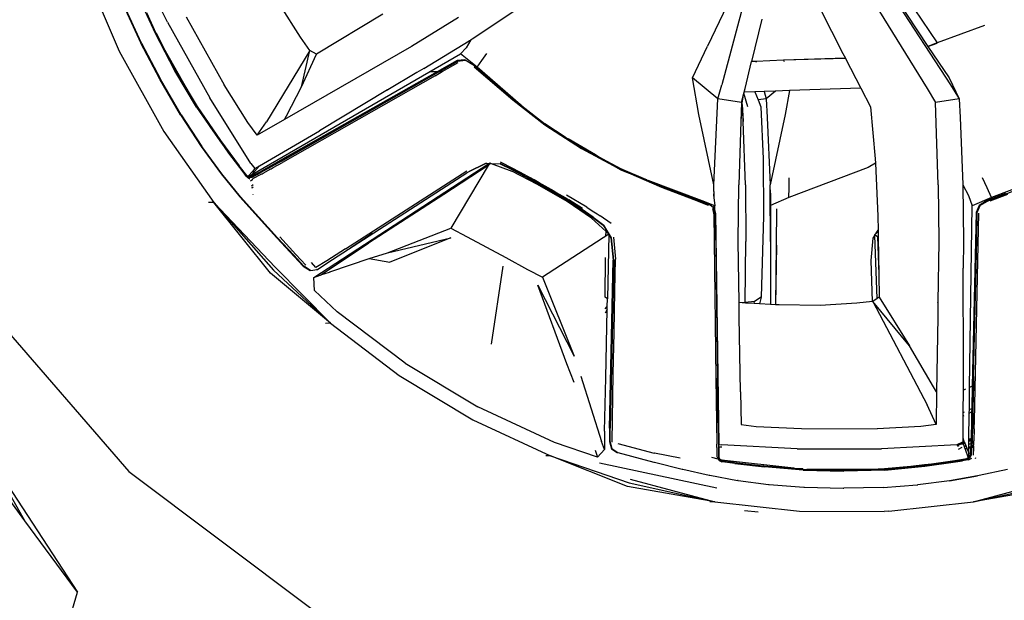
# Model space of a CAD drawing. Units: centimetres. Extents: x 265 to 1169, y -237 to 282.
# Drawn here: x 706 to 732, y -223 to -208 of the extents above; entities that cross this region are included whole.
import ezdxf

# ---------------------------------------------------------------- set-up
doc = ezdxf.new("R2010")
doc.units = ezdxf.units.CM
doc.layers.add('Edges', color=7, linetype='Continuous')

# ---------------------------------------------------------------- blocks, each defined once
blk = doc.blocks.new('tacoma+217 ls')
at = {"layer": 'Edges'}
for p, q in [((170.442, -59.138), (169.552, -57.333)), ((185.563, -57.413), (184.439, -59.763)), ((185.707, -57.425), (184.811, -60.763)), ((188.571, -57.425), (190.738, -60.763)), ((188.056, -57.492), (190.133, -60.859)), ((188.618, -57.444), (190.155, -59.765)), ((168.293, -57.8), (169.185, -59.89)), ((180.131, -58.384), (178.337, -59.575)), ((189.537, -58.397), (190.394, -59.677)), ((170.128, -59.435), (169.695, -58.488)), ((173.889, -59.525), (173.361, -58.697)), ((169.348, -58.803), (169.751, -59.678)), ((169.768, -59.678), (169.364, -58.803)), ((169.896, -58.883), (170.143, -59.419)), ((176.022, -58.928), (174.304, -59.967)), ((187.362, -58.795), (187.953, -59.946)), ((170.442, -59.138), (171.537, -61.102)), ((170.93, -58.995), (171.908, -60.759)), ((177.99, -59.016), (176.767, -59.765)), ((185.849, -59.056), (185.585, -60.154)), ((191.626, -59.22), (190.398, -59.675)), ((170.633, -60.397), (170.128, -59.435)), ((170.143, -59.419), (170.144, -59.422)), ((170.144, -59.422), (170.33, -59.778)), ((170.245, -60.618), (169.751, -59.678)), ((169.768, -59.678), (170.261, -60.618)), ((174.131, -59.872), (173.889, -59.525)), ((177.085, -60.335), (178.265, -59.62)), ((178.309, -59.593), (178.182, -59.799)), ((178.269, -59.62), (178.265, -59.62)), ((178.269, -59.62), (178.309, -59.593)), ((178.312, -59.592), (178.309, -59.593)), ((178.337, -59.575), (178.312, -59.592)), ((190.394, -59.677), (190.155, -59.765)), ((190.155, -59.765), (190.396, -59.679)), ((190.396, -59.679), (190.394, -59.677)), ((190.396, -59.679), (190.398, -59.675)), ((169.185, -59.89), (170.345, -61.968)), ((170.33, -59.778), (170.342, -59.8)), ((170.342, -59.8), (170.646, -60.383)), ((170.342, -59.8), (170.967, -60.921)), ((172.62, -63.094), (178.036, -59.958)), ((174.131, -59.872), (173.008, -61.724)), ((176.767, -59.765), (173.479, -61.66)), ((173.92, -60.81), (174.131, -59.872)), ((173.92, -60.81), (174.304, -59.967)), ((174.304, -59.967), (174.131, -59.872)), ((178.182, -59.799), (178.036, -59.958)), ((178.472, -60.304), (178.036, -59.958)), ((178.591, -60.13), (178.718, -59.947)), ((184.053, -60.577), (184.439, -59.763)), ((187.953, -59.946), (188.019, -60.073)), ((190.155, -59.765), (190.71, -60.577)), ((177.952, -60.131), (177.436, -60.422)), ((177.961, -60.131), (177.444, -60.423)), ((177.48, -60.422), (177.969, -60.145)), ((177.566, -60.42), (177.976, -60.187)), ((177.952, -60.131), (177.961, -60.131)), ((178.138, -60.11), (177.961, -60.131)), ((177.969, -60.145), (177.961, -60.131)), ((177.969, -60.145), (178.159, -60.123)), ((178.138, -60.11), (178.148, -60.11)), ((178.159, -60.123), (178.138, -60.11)), ((178.148, -60.11), (178.371, -60.24)), ((178.148, -60.11), (178.159, -60.123)), ((178.361, -60.24), (178.159, -60.123)), ((178.366, -60.244), (178.361, -60.24)), ((178.371, -60.24), (178.381, -60.253)), ((178.472, -60.304), (178.591, -60.13)), ((185.415, -60.859), (185.584, -60.158)), ((185.701, -60.154), (185.584, -60.158)), ((185.584, -60.158), (185.585, -60.154)), ((185.701, -60.154), (185.585, -60.154)), ((185.701, -60.154), (185.7, -60.15)), ((186.408, -60.126), (185.701, -60.154)), ((185.709, -60.182), (185.701, -60.154)), ((188.019, -60.073), (186.408, -60.126)), ((188.021, -60.078), (186.408, -60.126)), ((186.408, -60.126), (186.425, -60.161)), ((188.019, -60.073), (188.021, -60.078)), ((188.021, -60.078), (188.421, -60.852)), ((171.191, -61.338), (170.633, -60.397)), ((171.109, -61.175), (170.641, -60.391)), ((170.646, -60.383), (170.648, -60.387)), ((170.648, -60.387), (170.967, -60.921)), ((177.436, -60.422), (173.367, -62.727)), ((173.377, -62.727), (177.444, -60.423)), ((173.394, -62.739), (177.48, -60.422)), ((176.904, -60.44), (176.151, -60.895)), ((176.909, -60.44), (176.904, -60.44)), ((177.085, -60.335), (176.909, -60.44)), ((177.436, -60.422), (177.258, -60.428)), ((177.381, -60.526), (177.566, -60.42)), ((177.444, -60.423), (177.436, -60.422)), ((177.48, -60.422), (177.444, -60.423)), ((177.5, -60.42), (177.497, -60.422)), ((177.566, -60.42), (177.5, -60.42)), ((178.381, -60.253), (178.366, -60.244)), ((178.383, -60.259), (178.381, -60.253)), ((178.759, -60.584), (178.383, -60.259)), ((178.745, -60.562), (178.383, -60.259)), ((178.396, -60.292), (179.399, -61.154)), ((179.596, -61.28), (178.472, -60.304)), ((170.783, -61.538), (170.245, -60.618)), ((170.799, -61.538), (170.261, -60.618)), ((177.381, -60.526), (173.421, -62.773)), ((178.756, -60.574), (178.745, -60.562)), ((179.383, -61.114), (178.756, -60.574)), ((179.373, -61.114), (178.949, -60.747)), ((184.221, -61.532), (184.053, -60.577)), ((184.709, -61.122), (184.053, -60.577)), ((190.71, -60.577), (190.966, -61.122)), ((170.967, -60.921), (170.975, -60.935)), ((170.975, -60.935), (171.208, -61.324)), ((170.975, -60.935), (171.109, -61.175)), ((172.529, -61.74), (171.908, -60.759)), ((173.527, -61.565), (173.92, -60.81)), ((176.148, -60.895), (174.382, -61.955)), ((176.148, -60.895), (176.151, -60.895)), ((184.709, -61.122), (184.811, -60.763)), ((185.323, -61.219), (185.384, -60.982)), ((185.337, -61.238), (185.384, -60.982)), ((185.384, -60.982), (185.392, -60.949)), ((185.485, -61.33), (185.384, -60.982)), ((185.392, -60.949), (185.415, -60.859)), ((185.396, -60.949), (185.392, -60.949)), ((185.671, -60.94), (185.396, -60.949)), ((185.913, -60.932), (185.671, -60.94)), ((185.671, -60.94), (185.757, -61.155)), ((186.206, -60.922), (185.913, -60.932)), ((185.913, -60.932), (185.966, -61.122)), ((186.206, -60.922), (185.966, -61.122)), ((186.564, -60.911), (186.206, -60.922)), ((186.564, -60.911), (186.453, -61.532)), ((188.421, -60.852), (186.564, -60.911)), ((188.421, -60.852), (188.667, -61.329)), ((190.133, -60.859), (190.352, -61.219)), ((190.738, -60.763), (190.966, -61.122)), ((171.198, -61.324), (171.109, -61.175)), ((171.109, -61.175), (171.198, -61.334)), ((172.603, -62.804), (171.537, -61.102)), ((179.392, -61.124), (179.373, -61.114)), ((179.392, -61.124), (179.383, -61.114)), ((179.394, -61.13), (179.392, -61.124)), ((179.596, -61.28), (179.394, -61.13)), ((179.399, -61.154), (180.224, -61.796)), ((184.609, -63.356), (184.709, -61.122)), ((185.323, -61.219), (184.709, -61.122)), ((185.323, -61.219), (185.308, -61.711)), ((185.331, -61.268), (185.337, -61.238)), ((185.343, -61.268), (185.337, -61.238)), ((185.966, -61.122), (185.757, -61.155)), ((185.757, -61.155), (185.826, -61.329)), ((185.966, -61.122), (185.989, -61.612)), ((190.966, -61.122), (190.352, -61.219)), ((190.425, -63.356), (190.352, -61.219)), ((190.966, -61.122), (190.989, -61.612)), ((171.191, -61.338), (171.797, -62.216)), ((171.203, -61.332), (171.198, -61.324)), ((171.208, -61.324), (171.209, -61.328)), ((171.209, -61.328), (171.815, -62.208)), ((179.63, -61.309), (179.596, -61.28)), ((179.63, -61.309), (180.218, -61.766)), ((185.331, -61.268), (185.308, -61.711)), ((185.343, -61.268), (185.369, -61.704)), ((185.369, -61.704), (185.359, -61.432)), ((185.826, -61.329), (185.889, -62.68)), ((188.667, -61.329), (188.79, -62.68)), ((170.783, -61.538), (171.318, -62.358)), ((170.799, -61.538), (171.334, -62.358)), ((171.548, -61.84), (171.442, -61.68)), ((172.764, -62.069), (172.529, -61.74)), ((173.479, -61.66), (172.764, -62.069)), ((172.764, -62.069), (173.008, -61.724)), ((173.479, -61.66), (173.527, -61.565)), ((180.224, -61.774), (180.218, -61.766)), ((180.779, -62.133), (180.224, -61.774)), ((184.609, -63.356), (184.221, -61.532)), ((185.308, -61.711), (185.252, -63.356)), ((185.369, -61.704), (185.369, -61.711)), ((185.425, -63.356), (185.369, -61.711)), ((185.989, -61.612), (186.065, -63.356)), ((186.453, -61.532), (186.065, -63.356)), ((190.989, -61.612), (191.064, -63.343)), ((170.345, -61.968), (171.645, -63.813)), ((171.75, -62.129), (171.548, -61.84)), ((172.829, -62.859), (174.382, -61.955)), ((180.224, -61.796), (181.174, -62.41)), ((171.805, -62.208), (171.75, -62.129)), ((171.797, -62.216), (172.034, -62.533)), ((171.825, -62.235), (171.805, -62.208)), ((171.815, -62.208), (172.3, -62.86)), ((172.29, -62.86), (171.825, -62.235)), ((172.034, -62.533), (171.825, -62.235)), ((180.779, -62.133), (180.829, -62.163)), ((180.829, -62.163), (181.176, -62.388)), ((181.534, -62.58), (180.829, -62.163)), ((171.318, -62.358), (171.836, -63.068)), ((171.852, -63.068), (171.334, -62.358)), ((172.034, -62.533), (172.283, -62.873)), ((172.4, -63.021), (172.034, -62.533)), ((181.174, -62.41), (181.998, -62.854)), ((181.176, -62.388), (181.181, -62.393)), ((181.534, -62.58), (181.181, -62.393)), ((173.367, -62.727), (172.837, -63.024)), ((172.846, -63.024), (173.377, -62.727)), ((173.394, -62.739), (172.862, -63.036)), ((173.183, -62.907), (173.421, -62.773)), ((178.776, -62.799), (178.795, -62.787)), ((178.795, -62.787), (178.787, -62.8)), ((178.795, -62.787), (178.837, -62.802)), ((179.392, -62.928), (179.077, -62.77)), ((181.598, -62.618), (181.534, -62.58)), ((181.998, -62.854), (181.598, -62.618)), ((182.209, -62.946), (181.598, -62.618)), ((181.598, -62.618), (182.218, -62.946)), ((185.889, -62.68), (185.89, -64.167)), ((188.795, -62.793), (188.607, -62.907)), ((188.79, -62.68), (188.795, -62.793)), ((188.795, -62.793), (188.857, -64.167)), ((172.283, -62.873), (172.4, -63.021)), ((172.49, -63.112), (172.29, -62.86)), ((172.3, -62.86), (172.301, -62.863)), ((172.5, -63.112), (172.301, -62.863)), ((172.487, -63.138), (172.4, -63.021)), ((172.644, -63.007), (172.532, -63.13)), ((172.603, -62.804), (172.709, -62.933)), ((172.837, -63.024), (172.613, -63.139)), ((172.62, -63.094), (172.766, -62.934)), ((172.623, -63.139), (172.846, -63.024)), ((172.638, -63.153), (172.862, -63.036)), ((172.709, -62.933), (172.644, -63.007)), ((172.709, -62.933), (172.829, -62.859)), ((172.766, -62.934), (172.829, -62.859)), ((172.922, -63.055), (173.125, -62.939)), ((173.125, -62.939), (173.128, -62.938)), ((173.128, -62.938), (173.183, -62.907)), ((174.237, -65.757), (178.776, -62.799)), ((174.601, -65.369), (178.199, -63.04)), ((175.054, -65.018), (178.199, -62.989)), ((178.752, -62.857), (177.602, -63.606)), ((178.752, -62.857), (177.791, -64.478)), ((178.71, -62.796), (178.199, -63.04)), ((178.27, -62.999), (178.694, -62.796)), ((178.694, -62.796), (178.71, -62.796)), ((178.71, -62.796), (178.776, -62.799)), ((178.787, -62.8), (178.752, -62.857)), ((178.776, -62.799), (178.787, -62.8)), ((178.787, -62.8), (178.837, -62.802)), ((178.837, -62.802), (179.371, -63.004)), ((178.837, -62.802), (179.069, -62.814)), ((179.069, -62.814), (179.385, -62.97)), ((179.086, -62.814), (179.069, -62.814)), ((179.401, -62.97), (179.086, -62.814)), ((180.035, -63.345), (179.371, -63.004)), ((179.385, -62.97), (179.712, -63.138)), ((179.726, -63.103), (179.392, -62.928)), ((179.401, -62.97), (179.728, -63.138)), ((181.998, -62.854), (182.198, -62.962)), ((182.198, -62.962), (182.385, -63.043)), ((182.218, -62.95), (182.209, -62.946)), ((182.218, -62.946), (182.253, -62.965)), ((182.253, -62.965), (182.218, -62.95)), ((182.842, -63.216), (182.253, -62.965)), ((182.393, -63.047), (182.385, -63.043)), ((182.624, -63.134), (182.393, -63.047)), ((182.393, -63.047), (183.253, -63.419)), ((188.607, -62.907), (186.549, -63.686)), ((171.836, -63.068), (172.319, -63.663)), ((172.335, -63.663), (171.852, -63.068)), ((172.487, -63.138), (172.498, -63.145)), ((172.49, -63.112), (172.5, -63.112)), ((172.504, -63.12), (172.49, -63.112)), ((172.498, -63.145), (172.512, -63.154)), ((172.504, -63.12), (172.5, -63.112)), ((172.5, -63.112), (172.532, -63.13)), ((172.529, -63.135), (172.504, -63.12)), ((172.529, -63.135), (172.512, -63.154)), ((172.512, -63.154), (172.517, -63.157)), ((172.517, -63.157), (172.541, -63.142)), ((172.517, -63.157), (172.579, -63.197)), ((172.532, -63.13), (172.529, -63.135)), ((172.541, -63.142), (172.529, -63.135)), ((172.532, -63.13), (172.547, -63.139)), ((172.541, -63.142), (172.547, -63.139)), ((172.549, -63.145), (172.541, -63.142)), ((172.547, -63.139), (172.62, -63.094)), ((172.547, -63.139), (172.559, -63.145)), ((172.549, -63.145), (172.559, -63.145)), ((172.568, -63.158), (172.549, -63.145)), ((172.559, -63.145), (172.613, -63.139)), ((172.559, -63.145), (172.568, -63.158)), ((172.568, -63.158), (172.638, -63.153)), ((172.59, -63.25), (172.658, -63.206)), ((172.613, -63.139), (172.623, -63.139)), ((172.658, -63.193), (172.89, -63.072)), ((172.89, -63.072), (172.896, -63.069)), ((172.896, -63.069), (172.922, -63.055)), ((179.712, -63.138), (180.06, -63.326)), ((179.726, -63.103), (179.795, -63.141)), ((180.076, -63.326), (179.728, -63.138)), ((179.795, -63.141), (179.852, -63.17)), ((179.95, -63.226), (179.852, -63.17)), ((180.081, -63.299), (179.95, -63.226)), ((180.467, -63.518), (180.081, -63.299)), ((182.624, -63.134), (182.638, -63.14)), ((182.87, -63.227), (182.842, -63.216)), ((182.874, -63.23), (182.87, -63.227)), ((182.874, -63.23), (182.902, -63.241)), ((182.902, -63.241), (184.312, -63.779)), ((184.307, -63.772), (182.902, -63.241)), ((183.286, -63.41), (182.902, -63.241)), ((186.555, -63.435), (186.563, -63.171)), ((191.689, -63.435), (191.567, -63.171)), ((191.732, -63.759), (192.965, -63.29)), ((193.444, -63.066), (191.807, -63.686)), ((172.616, -63.379), (172.661, -63.35)), ((172.627, -63.436), (172.663, -63.412)), ((172.663, -63.415), (172.628, -63.438)), ((180.802, -63.786), (180.035, -63.345)), ((180.06, -63.326), (180.436, -63.538)), ((180.452, -63.538), (180.076, -63.326)), ((180.436, -63.538), (180.807, -63.76)), ((180.823, -63.76), (180.452, -63.538)), ((180.467, -63.518), (180.583, -63.587)), ((183.253, -63.419), (184.089, -63.738)), ((183.29, -63.408), (183.286, -63.41)), ((184.138, -63.731), (183.29, -63.408)), ((184.13, -63.733), (183.29, -63.408)), ((184.608, -63.527), (184.599, -63.635)), ((184.609, -63.431), (184.606, -63.433)), ((184.606, -63.433), (184.609, -63.437)), ((184.608, -63.527), (184.606, -63.685)), ((184.608, -63.402), (184.609, -63.368)), ((184.609, -63.419), (184.608, -63.402)), ((184.608, -63.527), (184.609, -63.437)), ((184.609, -63.368), (184.609, -63.356)), ((184.609, -63.431), (184.609, -63.419)), ((185.236, -64.826), (185.252, -63.356)), ((185.425, -63.356), (185.439, -64.826)), ((186.065, -63.388), (186.065, -63.356)), ((186.07, -63.483), (186.065, -63.388)), ((186.07, -63.483), (186.066, -63.49)), ((186.066, -63.499), (186.066, -63.49)), ((186.066, -63.499), (186.075, -63.635)), ((186.077, -64.826), (186.066, -63.499)), ((186.549, -63.686), (186.555, -63.435)), ((190.425, -63.356), (190.439, -64.826)), ((191.064, -63.343), (191.065, -63.356)), ((191.065, -63.356), (191.207, -63.635)), ((191.065, -63.356), (191.077, -64.826)), ((191.807, -63.686), (191.689, -63.435)), ((171.645, -63.813), (171.506, -63.815)), ((171.645, -63.813), (173.232, -65.488)), ((173.112, -65.643), (171.645, -63.813)), ((171.645, -63.813), (173.186, -65.569)), ((172.319, -63.663), (172.79, -64.197)), ((172.806, -64.197), (172.335, -63.663)), ((172.667, -63.603), (172.659, -63.594)), ((177.602, -63.606), (175.653, -64.868)), ((180.583, -63.587), (180.695, -63.651)), ((180.695, -63.651), (180.791, -63.711)), ((181.31, -63.936), (180.783, -63.619)), ((180.791, -63.711), (180.85, -63.746)), ((181.438, -64.217), (180.802, -63.786)), ((180.807, -63.76), (181.15, -63.977)), ((180.823, -63.76), (181.166, -63.977)), ((181.2, -63.967), (180.85, -63.746)), ((184.089, -63.738), (184.46, -63.882)), ((184.13, -63.733), (184.504, -63.874)), ((184.504, -63.874), (184.138, -63.731)), ((184.634, -63.901), (184.307, -63.772)), ((184.599, -63.635), (184.606, -63.685)), ((184.606, -63.685), (184.634, -63.901)), ((186.075, -63.635), (186.076, -63.888)), ((186.549, -63.686), (186.076, -63.888)), ((191.207, -63.635), (191.301, -63.901)), ((191.807, -63.686), (191.301, -63.901)), ((191.702, -63.755), (191.481, -63.89)), ((191.491, -63.89), (191.712, -63.755)), ((191.732, -63.759), (191.511, -63.894)), ((191.712, -63.755), (191.702, -63.755)), ((192.166, -63.582), (191.712, -63.755)), ((191.772, -63.769), (192.224, -63.595)), ((181.15, -63.977), (181.46, -64.189)), ((181.476, -64.189), (181.166, -63.977)), ((181.31, -63.936), (181.451, -64.026)), ((181.451, -64.026), (181.585, -64.108)), ((184.6, -63.953), (184.504, -63.874)), ((184.514, -63.874), (184.504, -63.874)), ((184.514, -63.874), (184.6, -63.945)), ((184.572, -63.972), (184.6, -64.091)), ((184.605, -63.912), (184.6, -63.945)), ((184.6, -63.915), (184.6, -63.945)), ((184.6, -63.945), (184.6, -63.953)), ((184.6, -63.945), (184.613, -63.957)), ((184.604, -63.957), (184.6, -63.953)), ((184.605, -63.963), (184.6, -64.091)), ((184.604, -63.957), (184.609, -63.961)), ((184.605, -63.963), (184.604, -63.957)), ((184.605, -63.963), (184.605, -64.113)), ((184.636, -64.07), (184.605, -63.963)), ((184.613, -63.957), (184.609, -63.961)), ((184.636, -64.07), (184.609, -63.961)), ((184.613, -63.957), (184.635, -64.042)), ((184.635, -64.042), (184.634, -63.901)), ((184.635, -64.042), (184.65, -64.098)), ((184.636, -64.07), (184.635, -64.042)), ((184.636, -64.081), (184.636, -64.07)), ((186.076, -63.888), (186.077, -64.826)), ((186.227, -64.916), (186.235, -63.979)), ((191.237, -68.606), (191.301, -63.901)), ((191.407, -64.068), (191.304, -68.575)), ((191.416, -64.068), (191.399, -64.769)), ((191.481, -63.89), (191.407, -64.068)), ((191.407, -64.068), (191.416, -64.068)), ((191.416, -64.068), (191.491, -63.89)), ((191.434, -64.075), (191.416, -64.068)), ((191.434, -64.075), (191.511, -63.894)), ((191.481, -63.89), (191.491, -63.89)), ((191.491, -63.89), (191.511, -63.894)), ((172.79, -64.197), (173.28, -64.732)), ((173.296, -64.732), (172.806, -64.197)), ((181.438, -64.217), (181.811, -64.567)), ((181.46, -64.189), (181.739, -64.398)), ((181.476, -64.189), (181.755, -64.398)), ((181.585, -64.108), (181.633, -64.141)), ((181.633, -64.141), (181.656, -64.156)), ((181.944, -64.36), (181.656, -64.156)), ((184.6, -64.091), (184.605, -64.113)), ((184.605, -64.113), (184.607, -64.12)), ((184.607, -64.12), (184.618, -64.807)), ((184.64, -64.098), (184.636, -64.081)), ((184.636, -64.107), (184.64, -64.105)), ((184.64, -64.105), (184.64, -64.098)), ((184.644, -64.103), (184.64, -64.098)), ((184.655, -64.788), (184.644, -64.103)), ((184.65, -64.098), (184.733, -70.084)), ((185.89, -64.167), (185.83, -66.269)), ((188.857, -64.167), (188.863, -64.532)), ((191.36, -69.47), (191.474, -64.092)), ((191.421, -64.776), (191.434, -64.075)), ((176.149, -65.121), (177.791, -64.478)), ((177.791, -64.478), (178.21, -64.701)), ((181.755, -64.398), (181.739, -64.398)), ((181.739, -64.398), (181.877, -64.628)), ((181.953, -64.729), (181.755, -64.398)), ((181.81, -64.68), (181.811, -64.567)), ((181.811, -64.567), (181.877, -64.628)), ((188.815, -64.609), (188.863, -64.532)), ((188.815, -64.609), (188.863, -64.567)), ((188.863, -64.532), (188.863, -64.567)), ((188.863, -64.567), (188.866, -64.714)), ((173.28, -64.732), (173.959, -65.462)), ((173.296, -64.732), (173.713, -65.181)), ((173.77, -65.158), (173.357, -64.702)), ((175.192, -64.977), (175.757, -64.611)), ((176.149, -65.121), (177.791, -64.725)), ((177.791, -64.725), (176.206, -65.357)), ((178.21, -64.701), (178.71, -64.972)), ((181.886, -64.637), (180.161, -65.753)), ((181.886, -64.643), (181.848, -66.31)), ((181.877, -64.628), (181.886, -64.637)), ((181.886, -64.643), (181.886, -64.637)), ((181.886, -64.643), (181.937, -64.729)), ((181.937, -64.729), (181.953, -64.729)), ((181.937, -64.729), (181.995, -65.307)), ((182.011, -65.307), (181.953, -64.729)), ((182.002, -64.715), (182.059, -65.279)), ((184.618, -64.807), (184.662, -68.366)), ((184.655, -64.788), (184.676, -66.499)), ((185.26, -66.404), (185.236, -64.826)), ((185.414, -66.404), (185.439, -64.826)), ((186.077, -64.826), (186.076, -66.456)), ((188.687, -65.317), (188.737, -64.735)), ((188.737, -64.735), (188.778, -64.669)), ((188.777, -64.642), (188.815, -64.609)), ((188.777, -64.642), (188.847, -64.698)), ((188.778, -64.669), (188.777, -64.642)), ((188.839, -66.303), (188.778, -64.669)), ((188.847, -64.698), (188.866, -64.714)), ((188.847, -64.698), (188.881, -65.684)), ((188.866, -64.714), (188.881, -65.684)), ((190.439, -64.826), (190.416, -66.399)), ((191.077, -64.826), (191.074, -65.515)), ((191.341, -68.322), (191.421, -64.776)), ((191.399, -64.769), (191.363, -66.47)), ((174.417, -65.689), (175.653, -64.868)), ((175.054, -65.018), (174.572, -65.327)), ((178.71, -64.972), (179.211, -65.242)), ((186.227, -64.916), (186.207, -66.463)), ((186.211, -66.463), (186.227, -64.916)), ((173.713, -65.181), (173.975, -65.462)), ((174.027, -65.438), (173.77, -65.158)), ((174.572, -65.327), (174.291, -65.501)), ((174.679, -65.601), (175.666, -65.266)), ((175.666, -65.266), (176.149, -65.121)), ((175.666, -65.266), (176.206, -65.357)), ((179.211, -65.242), (179.779, -65.548)), ((181.786, -66.268), (181.801, -65.236)), ((181.904, -69.663), (181.995, -65.307)), ((182.011, -65.307), (181.919, -69.663)), ((182.042, -66.105), (182.06, -65.286)), ((182.06, -65.286), (182.059, -65.279)), ((188.722, -66.378), (188.687, -65.317)), ((174.671, -66.945), (173.186, -65.569)), ((173.232, -65.488), (174.671, -66.945)), ((173.959, -65.462), (174.138, -65.58)), ((174.15, -65.577), (173.975, -65.462)), ((174.15, -65.577), (174.138, -65.58)), ((174.154, -65.58), (174.15, -65.577)), ((174.154, -65.58), (174.313, -65.546)), ((174.291, -65.501), (174.177, -65.367)), ((174.313, -65.546), (174.323, -65.539)), ((174.313, -65.546), (174.329, -65.546)), ((174.329, -65.546), (174.601, -65.369)), ((174.679, -65.601), (174.677, -65.604)), ((178.842, -67.486), (179.144, -65.465)), ((179.779, -65.548), (180.161, -65.753)), ((191.074, -65.515), (191.078, -65.513)), ((191.08, -68.061), (191.074, -65.515)), ((174.671, -66.945), (173.112, -65.643)), ((174.237, -65.757), (174.4, -65.699)), ((174.249, -66.093), (174.237, -65.757)), ((174.4, -65.699), (174.406, -65.697)), ((174.406, -65.697), (174.417, -65.689)), ((174.417, -65.689), (174.638, -65.618)), ((174.638, -65.618), (174.635, -65.615)), ((174.638, -65.618), (174.677, -65.604)), ((180.161, -65.753), (180.981, -67.801)), ((188.881, -65.684), (188.891, -66.269)), ((174.841, -66.648), (174.249, -66.093)), ((180.793, -67.993), (180.043, -65.955)), ((180.043, -65.955), (180.981, -67.801)), ((182.022, -67.18), (182.042, -66.105)), ((165.539, -66.298), (169.442, -70.785)), ((181.848, -66.31), (181.786, -66.268)), ((181.843, -66.507), (181.848, -66.31)), ((185.83, -66.269), (185.661, -66.377)), ((185.83, -66.269), (185.787, -66.441)), ((188.839, -66.303), (188.726, -66.377)), ((188.891, -66.269), (188.839, -66.303)), ((188.891, -66.269), (189.681, -67.528)), ((181.788, -66.573), (181.843, -66.507)), ((181.842, -66.586), (181.789, -66.686)), ((181.803, -68.359), (181.842, -66.586)), ((181.842, -66.586), (181.843, -66.507)), ((184.676, -66.499), (184.702, -68.367)), ((185.338, -66.413), (185.26, -66.404)), ((185.266, -66.775), (185.26, -66.404)), ((185.414, -66.404), (185.338, -66.413)), ((185.426, -66.422), (185.338, -66.413)), ((185.661, -66.377), (185.414, -66.404)), ((185.654, -66.434), (185.426, -66.422)), ((185.654, -66.434), (185.661, -66.377)), ((185.787, -66.441), (185.654, -66.434)), ((186.076, -66.456), (185.787, -66.441)), ((186.207, -66.463), (186.076, -66.456)), ((186.211, -66.463), (186.207, -66.463)), ((186.297, -66.468), (186.211, -66.463)), ((187.361, -66.481), (186.297, -66.468)), ((188.316, -66.422), (187.361, -66.481)), ((188.722, -66.378), (188.316, -66.422)), ((188.726, -66.377), (188.722, -66.378)), ((189.681, -67.528), (188.726, -66.377)), ((188.726, -66.377), (190.137, -69.063)), ((190.412, -66.529), (190.411, -66.775)), ((190.414, -66.524), (190.412, -66.529)), ((190.414, -66.403), (190.416, -66.399)), ((190.414, -66.403), (190.414, -66.524)), ((191.363, -66.47), (191.32, -68.322)), ((176.602, -67.98), (174.841, -66.648)), ((185.297, -68.723), (185.266, -66.775)), ((190.411, -66.775), (190.378, -68.723)), ((174.671, -66.945), (174.537, -66.947)), ((174.671, -66.945), (176.451, -68.295)), ((182, -68.257), (182.022, -67.18)), ((190.304, -68.591), (189.681, -67.528)), ((176.602, -67.98), (178.487, -69.115)), ((180.981, -68.48), (180.793, -67.993)), ((191.076, -68.68), (191.08, -68.061)), ((176.451, -68.295), (178.361, -69.444)), ((181.159, -68.312), (181.697, -70.012)), ((181.769, -69.746), (181.803, -68.359)), ((181.97, -70.027), (182, -68.257)), ((184.662, -68.366), (184.686, -70.075)), ((184.692, -68.367), (184.699, -68.888)), ((184.701, -68.498), (184.7, -68.367)), ((184.701, -68.498), (184.702, -68.367)), ((191.32, -68.322), (191.307, -69.148)), ((191.341, -68.322), (191.336, -68.561)), ((184.717, -69.528), (184.701, -68.498)), ((190.378, -68.723), (190.304, -68.591)), ((191.134, -68.654), (191.076, -68.68)), ((191.23, -69.183), (191.237, -68.606)), ((191.304, -68.575), (191.237, -68.606)), ((191.304, -68.575), (191.292, -69.155)), ((191.336, -68.561), (191.324, -69.14)), ((191.336, -68.561), (191.331, -68.563)), ((185.297, -68.723), (185.312, -69.569)), ((190.378, -68.723), (190.366, -69.569)), ((191.072, -69.255), (191.076, -68.68)), ((180.477, -70.04), (178.487, -69.115)), ((190.366, -69.569), (190.137, -69.063)), ((191.23, -69.183), (191.292, -69.155)), ((191.292, -69.155), (191.289, -69.245)), ((191.303, -69.238), (191.307, -69.148)), ((191.307, -69.148), (191.324, -69.14)), ((191.324, -69.14), (191.322, -69.229)), ((191.068, -69.921), (191.071, -69.344)), ((191.071, -69.344), (191.072, -69.255)), ((191.071, -69.344), (191.098, -69.332)), ((191.072, -69.255), (191.103, -69.241)), ((191.22, -69.956), (191.229, -69.272)), ((191.229, -69.272), (191.23, -69.183)), ((191.229, -69.272), (191.289, -69.245)), ((191.289, -69.245), (191.284, -69.477)), ((191.294, -69.477), (191.303, -69.238)), ((191.303, -69.238), (191.322, -69.229)), ((191.322, -69.229), (191.318, -69.475)), ((178.361, -69.444), (180.375, -70.381)), ((181.904, -69.663), (181.9, -70.014)), ((181.916, -70.014), (181.919, -69.663)), ((184.717, -69.528), (184.727, -70.083)), ((185.312, -69.569), (185.706, -69.617)), ((185.706, -69.617), (186.879, -69.677)), ((186.879, -69.677), (188.842, -69.684)), ((189.973, -69.617), (188.842, -69.684)), ((190.366, -69.569), (189.973, -69.617)), ((191.284, -69.477), (191.273, -69.934)), ((191.283, -69.929), (191.294, -69.477)), ((191.318, -69.475), (191.303, -69.92)), ((191.355, -69.679), (191.348, -69.992)), ((191.355, -69.679), (191.36, -69.47)), ((166.746, -72.064), (165.151, -69.889)), ((181.769, -69.746), (181.769, -69.779)), ((181.769, -69.779), (181.769, -70.215)), ((191.099, -70.008), (191.068, -69.921)), ((191.069, -70.021), (191.068, -69.921)), ((191.273, -69.934), (191.22, -69.956)), ((191.273, -69.934), (191.272, -69.959)), ((191.283, -69.929), (191.273, -69.934)), ((191.282, -69.954), (191.283, -69.929)), ((191.303, -69.92), (191.283, -69.929)), ((191.303, -69.92), (191.303, -69.945)), ((181.594, -70.419), (180.477, -70.04)), ((181.769, -70.215), (181.697, -70.012)), ((181.9, -70.014), (181.951, -70.203)), ((181.967, -70.203), (181.916, -70.014)), ((182.118, -70.065), (183.061, -70.309)), ((184.686, -70.075), (184.693, -70.077)), ((184.687, -70.154), (184.686, -70.075)), ((184.692, -70.18), (184.687, -70.154)), ((184.689, -70.317), (184.692, -70.18)), ((184.727, -70.083), (184.725, -70.091)), ((184.725, -70.091), (184.726, -70.154)), ((184.726, -70.154), (184.728, -70.159)), ((184.727, -70.083), (184.733, -70.084)), ((184.734, -70.155), (184.728, -70.159)), ((184.728, -70.159), (184.729, -70.417)), ((184.733, -70.084), (184.807, -70.099)), ((184.734, -70.155), (184.733, -70.084)), ((184.817, -70.155), (184.734, -70.155)), ((184.734, -70.155), (184.739, -70.415)), ((186.762, -70.202), (184.807, -70.099)), ((190.909, -70.099), (188.951, -70.202)), ((191.053, -70.028), (190.902, -70.093)), ((190.909, -70.099), (190.976, -70.086)), ((190.914, -70.113), (190.926, -70.107)), ((190.915, -70.117), (190.932, -70.11)), ((190.96, -70.122), (190.923, -70.138)), ((190.948, -70.205), (191.045, -70.161)), ((190.976, -70.086), (191.062, -70.049)), ((190.976, -70.086), (190.997, -70.082)), ((190.997, -70.082), (191.063, -70.053)), ((190.997, -70.082), (191.069, -70.067)), ((191.099, -70.008), (191.069, -70.021)), ((191.069, -70.046), (191.069, -70.021)), ((191.069, -70.046), (191.107, -70.029)), ((191.069, -70.051), (191.109, -70.033)), ((191.069, -70.051), (191.069, -70.046)), ((191.069, -70.067), (191.069, -70.051)), ((191.069, -70.067), (191.072, -70.074)), ((191.117, -70.055), (191.072, -70.074)), ((191.072, -70.074), (191.096, -70.138)), ((191.096, -70.138), (191.14, -70.118)), ((191.096, -70.138), (191.117, -70.193)), ((191.107, -70.029), (191.099, -70.008)), ((191.109, -70.033), (191.107, -70.029)), ((191.118, -70.047), (191.109, -70.033)), ((191.117, -70.055), (191.118, -70.047)), ((191.117, -70.055), (191.14, -70.118)), ((191.117, -70.193), (191.119, -70.199)), ((191.119, -70.199), (191.163, -70.181)), ((191.14, -70.118), (191.163, -70.181)), ((191.163, -70.181), (191.17, -70.201)), ((191.216, -70.325), (191.217, -70.191)), ((191.217, -70.182), (191.218, -70.157)), ((191.265, -70.161), (191.217, -70.182)), ((191.264, -70.18), (191.217, -70.191)), ((191.217, -70.191), (191.217, -70.182)), ((191.218, -70.157), (191.219, -70.081)), ((191.218, -70.157), (191.266, -70.136)), ((191.219, -70.081), (191.22, -70.01)), ((191.219, -70.081), (191.269, -70.058)), ((191.22, -69.981), (191.22, -69.956)), ((191.22, -69.981), (191.272, -69.959)), ((191.22, -69.986), (191.272, -69.959)), ((191.22, -69.986), (191.22, -69.981)), ((191.22, -70.01), (191.22, -69.986)), ((191.271, -69.988), (191.22, -70.01)), ((191.264, -70.18), (191.252, -70.359)), ((191.262, -70.359), (191.274, -70.178)), ((191.265, -70.161), (191.264, -70.18)), ((191.274, -70.178), (191.264, -70.18)), ((191.266, -70.136), (191.265, -70.161)), ((191.275, -70.157), (191.265, -70.161)), ((191.268, -70.101), (191.266, -70.136)), ((191.266, -70.136), (191.276, -70.132)), ((191.269, -70.058), (191.268, -70.101)), ((191.271, -69.988), (191.269, -70.058)), ((191.269, -70.058), (191.279, -70.054)), ((191.272, -69.959), (191.271, -69.988)), ((191.281, -69.984), (191.271, -69.988)), ((191.272, -69.959), (191.282, -69.959)), ((191.274, -70.178), (191.275, -70.157)), ((191.294, -70.174), (191.274, -70.178)), ((191.275, -70.157), (191.276, -70.132)), ((191.295, -70.148), (191.275, -70.157)), ((191.276, -70.132), (191.278, -70.101)), ((191.276, -70.132), (191.297, -70.123)), ((191.278, -70.101), (191.279, -70.054)), ((191.279, -70.054), (191.281, -69.984)), ((191.279, -70.054), (191.3, -70.044)), ((191.281, -69.984), (191.282, -69.959)), ((191.302, -69.975), (191.281, -69.984)), ((191.282, -69.954), (191.303, -69.945)), ((191.282, -69.959), (191.303, -69.95)), ((191.282, -69.959), (191.282, -69.954)), ((191.285, -70.36), (191.294, -70.174)), ((191.294, -70.174), (191.295, -70.148)), ((191.339, -70.164), (191.294, -70.174)), ((191.295, -70.148), (191.297, -70.123)), ((191.341, -70.129), (191.295, -70.148)), ((191.297, -70.123), (191.298, -70.1)), ((191.297, -70.123), (191.342, -70.103)), ((191.3, -70.044), (191.298, -70.1)), ((191.302, -69.975), (191.3, -70.044)), ((191.303, -69.95), (191.302, -69.975)), ((191.303, -69.945), (191.303, -69.95)), ((191.339, -70.164), (191.329, -70.363)), ((191.341, -70.129), (191.339, -70.164)), ((191.341, -70.129), (191.342, -70.103)), ((191.342, -70.103), (191.343, -70.097)), ((191.343, -70.097), (191.344, -70.074)), ((191.344, -70.074), (191.348, -69.992)), ((165.727, -70.266), (168.106, -73.92)), ((166.746, -72.064), (165.727, -70.266)), ((180.375, -70.381), (180.247, -70.383)), ((182.367, -71.175), (180.375, -70.381)), ((180.375, -70.381), (182.413, -71.084)), ((181.529, -70.233), (181.594, -70.419)), ((181.769, -70.215), (181.594, -70.419)), ((181.951, -70.203), (181.967, -70.203)), ((181.951, -70.203), (182.098, -70.299)), ((181.967, -70.203), (182.115, -70.299)), ((182.098, -70.299), (182.115, -70.299)), ((182.115, -70.299), (183.048, -70.545)), ((183.067, -70.31), (183.061, -70.309)), ((183.733, -70.446), (183.067, -70.31)), ((184.717, -70.467), (184.558, -70.423)), ((184.691, -70.327), (184.689, -70.317)), ((184.691, -70.42), (184.691, -70.327)), ((184.717, -70.467), (184.708, -70.418)), ((184.718, -70.417), (184.717, -70.467)), ((184.751, -70.478), (184.729, -70.417)), ((184.739, -70.415), (184.761, -70.478)), ((186.762, -70.202), (188.951, -70.202)), ((191.119, -70.199), (191.123, -70.211)), ((191.17, -70.201), (191.123, -70.211)), ((191.123, -70.211), (191.203, -70.435)), ((191.203, -70.435), (191.169, -70.456)), ((191.17, -70.201), (191.216, -70.325)), ((191.209, -70.452), (191.191, -70.463)), ((191.216, -70.426), (191.203, -70.435)), ((191.203, -70.435), (191.209, -70.452)), ((191.205, -70.484), (191.293, -70.438)), ((191.216, -70.448), (191.209, -70.452)), ((191.209, -70.452), (191.216, -70.473)), ((191.216, -70.426), (191.216, -70.325)), ((191.224, -70.421), (191.216, -70.426)), ((191.253, -70.425), (191.216, -70.448)), ((191.216, -70.448), (191.216, -70.426)), ((191.216, -70.473), (191.216, -70.448)), ((191.252, -70.359), (191.224, -70.421)), ((191.224, -70.421), (191.234, -70.421)), ((191.234, -70.421), (191.262, -70.359)), ((191.234, -70.421), (191.253, -70.425)), ((191.252, -70.359), (191.262, -70.359)), ((191.253, -70.425), (191.285, -70.36)), ((191.285, -70.36), (191.262, -70.359)), ((191.388, -70.432), (191.378, -70.463)), ((184.683, -71.22), (181.64, -70.575)), ((183.048, -70.545), (183.064, -70.545)), ((183.064, -70.545), (183.784, -70.727)), ((184.717, -70.467), (184.718, -70.473)), ((184.751, -70.478), (184.718, -70.473)), ((184.723, -70.493), (184.812, -70.534)), ((184.751, -70.478), (184.756, -70.48)), ((184.757, -70.483), (184.751, -70.478)), ((184.756, -70.48), (184.761, -70.478)), ((184.761, -70.478), (184.757, -70.483)), ((184.814, -70.512), (184.757, -70.483)), ((184.77, -70.483), (184.757, -70.483)), ((184.761, -70.478), (184.77, -70.483)), ((184.77, -70.483), (184.824, -70.512)), ((184.791, -70.487), (184.77, -70.483)), ((184.812, -70.493), (184.791, -70.487)), ((184.819, -70.493), (184.812, -70.493)), ((184.821, -70.537), (184.812, -70.534)), ((184.814, -70.512), (184.824, -70.512)), ((184.814, -70.512), (184.825, -70.517)), ((184.88, -70.505), (184.819, -70.493)), ((184.934, -70.526), (184.819, -70.493)), ((184.962, -70.554), (184.821, -70.537)), ((184.934, -70.526), (184.824, -70.512)), ((184.825, -70.517), (184.934, -70.526)), ((186.68, -70.704), (184.88, -70.505)), ((184.934, -70.526), (184.974, -70.537)), ((185.147, -70.58), (184.962, -70.554)), ((185.122, -70.552), (184.974, -70.537)), ((185.021, -70.55), (184.974, -70.537)), ((185.132, -70.552), (185.122, -70.552)), ((185.132, -70.552), (185.886, -70.639)), ((185.132, -70.552), (185.141, -70.559)), ((185.141, -70.559), (185.904, -70.646)), ((185.147, -70.58), (185.916, -70.668)), ((185.896, -70.639), (185.886, -70.639)), ((185.896, -70.639), (186.68, -70.704)), ((185.904, -70.646), (186.878, -70.726)), ((186.92, -70.752), (185.916, -70.668)), ((186.71, -70.708), (186.68, -70.704)), ((186.878, -70.726), (186.71, -70.708)), ((186.899, -70.723), (186.71, -70.708)), ((189.715, -70.654), (189.027, -70.721)), ((189.043, -70.751), (190.078, -70.65)), ((189.077, -70.725), (190.084, -70.626)), ((189.715, -70.654), (189.077, -70.725)), ((190.248, -70.594), (189.715, -70.654)), ((190.071, -70.619), (189.715, -70.654)), ((190.248, -70.594), (190.071, -70.619)), ((191.052, -70.51), (190.078, -70.65)), ((190.078, -70.65), (190.869, -70.54)), ((190.084, -70.626), (190.614, -70.554)), ((190.858, -70.51), (190.248, -70.594)), ((190.614, -70.554), (190.248, -70.594)), ((190.614, -70.554), (190.873, -70.518)), ((191.169, -70.456), (190.858, -70.51)), ((190.869, -70.54), (191.052, -70.51)), ((191.052, -70.505), (190.872, -70.525)), ((191.191, -70.463), (190.873, -70.518)), ((191.216, -70.473), (191.052, -70.505)), ((191.193, -70.489), (191.052, -70.51)), ((191.169, -70.456), (191.178, -70.456)), ((191.191, -70.463), (191.178, -70.456)), ((191.205, -70.484), (191.193, -70.489)), ((169.442, -70.785), (174.16, -74.335)), ((183.784, -70.727), (183.8, -70.727)), ((183.8, -70.727), (184.488, -70.884)), ((184.488, -70.884), (184.504, -70.884)), ((184.504, -70.884), (185.217, -71.017)), ((186.878, -70.726), (186.899, -70.723)), ((186.909, -70.723), (186.899, -70.723)), ((186.909, -70.723), (186.916, -70.73)), ((186.916, -70.73), (187.976, -70.76)), ((186.916, -70.73), (187.926, -70.752)), ((186.92, -70.752), (187.978, -70.781)), ((187.014, -70.726), (188.866, -70.726)), ((187.958, -70.753), (187.926, -70.752)), ((187.958, -70.753), (187.963, -70.753)), ((187.963, -70.753), (187.968, -70.753)), ((188.866, -70.726), (187.968, -70.753)), ((187.976, -70.76), (189.044, -70.728)), ((189.043, -70.751), (187.978, -70.781)), ((188.866, -70.726), (188.875, -70.726)), ((189.027, -70.721), (188.875, -70.726)), ((189.042, -70.726), (189.067, -70.726)), ((189.044, -70.728), (189.067, -70.726)), ((189.077, -70.725), (189.067, -70.726)), ((191.443, -70.896), (190.713, -71.029)), ((190.714, -71.026), (191.443, -70.896)), ((191.484, -70.892), (191.443, -70.896)), ((192.221, -70.733), (191.484, -70.892)), ((184.633, -71.575), (182.367, -71.175)), ((182.413, -71.084), (184.633, -71.575)), ((182.433, -70.988), (184.633, -71.575)), ((185.233, -71.017), (185.217, -71.017)), ((185.233, -71.017), (186.027, -71.124)), ((186.027, -71.124), (186.043, -71.124)), ((186.043, -71.124), (186.936, -71.197)), ((186.936, -71.197), (186.953, -71.197)), ((186.953, -71.197), (187.958, -71.222)), ((188.997, -71.201), (187.974, -71.222)), ((188.997, -71.201), (189.88, -71.135)), ((189.88, -71.135), (189.897, -71.133)), ((190.713, -71.029), (189.897, -71.133)), ((191.34, -71.575), (193.53, -70.988)), ((191.34, -71.575), (193.586, -71.084)), ((193.603, -71.175), (191.34, -71.575)), ((187.958, -71.222), (187.967, -71.222)), ((187.967, -71.222), (187.974, -71.222)), ((184.633, -71.575), (184.498, -71.577)), ((184.633, -71.575), (186.827, -71.82)), ((189.145, -71.82), (191.34, -71.575)), ((185.405, -71.803), (185.752, -71.838)), ((186.827, -71.82), (189.021, -71.822)), ((189.145, -71.82), (189.021, -71.822)), ((168.106, -73.92), (166.746, -72.064)), ((167.642, -75.492), (168.106, -73.92))]:
    blk.add_line(p, q, dxfattribs=at)

msp = doc.modelspace()

# ---------------------------------------------------------------- block references
msp.add_blockref('tacoma+217 ls', (539.453, -149.311))

doc.saveas('drawing.dxf')
